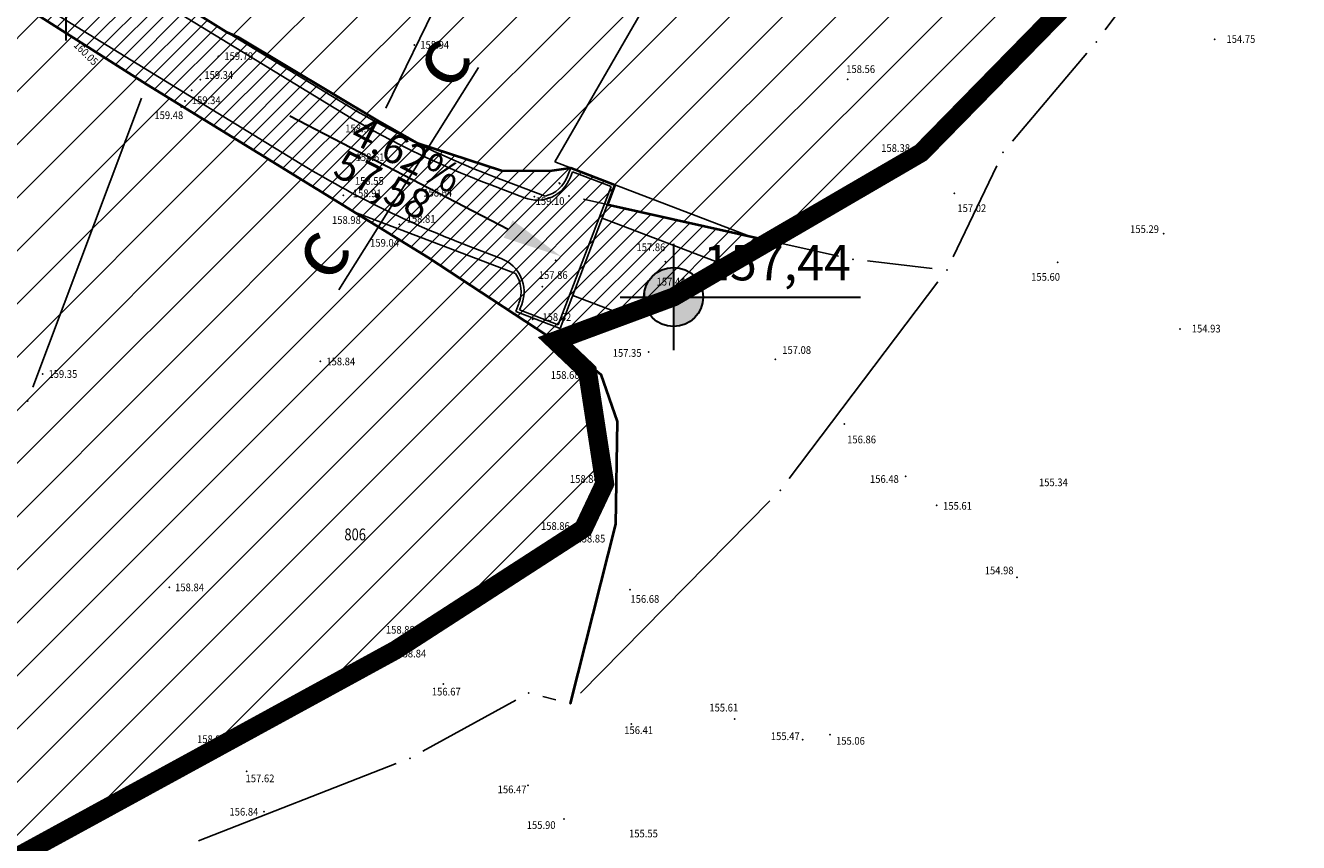
# Model space of a CAD drawing. Units: metres. Extents: x 7527566 to 7528516, y 4822616 to 4823507.
# Drawn here: x 7528091 to 7528198, y 4822759 to 4822828 of the extents above; entities that cross this region are included whole.
import ezdxf
from ezdxf.enums import TextEntityAlignment as Align

# ---------------------------------------------------------------- set-up
doc = ezdxf.new("R2010")
doc.units = ezdxf.units.M
doc.header["$LTSCALE"] = 0.5
doc.header["$PDSIZE"] = -0.01
doc.linetypes.add('DASHED2', pattern=[0.375, 0.25, -0.125])
for name, color, linetype, lineweight in [('0 granica plana', 7, 'Continuous', 0), ('102_Broj_parcele', 7, 'Continuous', 13), ('121_Detaljne_tacke_kote', 32, 'Continuous', 13), ('Definitivno_javno', 1, 'Continuous', 30), ('NIVELACIJA ZVONKO', 7, 'Continuous', 30)]:
    doc.layers.add(name, color=color, linetype=linetype, lineweight=lineweight)
for name, color, linetype in [('00 regulaciona linija', 5, 'REGULACIONA LINE'), ('002_Legenda-text', 7, 'Continuous'), ('101_Parcele_granice', 7, 'Continuous'), ('115_Katastarske_tacke', 7, 'Continuous'), ('116_Katastarske_tacke_objekti', 7, 'Continuous'), ('120_Detaljne_tacke', 7, 'Continuous'), ('saobracaj sale', 7, 'Continuous')]:
    doc.layers.add(name, color=color, linetype=linetype)
doc.styles.add('kote', font='geodet__.shx')
doc.styles.add('oznake', font='yusimc.shx')
doc.linetypes.add('REGULACIONA LINE', pattern='A,10,-0.5,["RL",Standard,S=2,R=0,X=0,Y=0],-4', length=14.5)

# ---------------------------------------------------------------- blocks, each defined once
blk = doc.blocks.new('T1')
at = {"linetype": 'Continuous'}
blk.add_point((0, 0), dxfattribs=at)
blk.add_attdef('OZN-TAC', (0, 0), '', height=5)

msp = doc.modelspace()

# ---------------------------------------------------------------- hatches: boundary and pattern name
h = msp.add_hatch()
h.set_pattern_fill('ANSI31', color=254, scale=0.3)
h.set_pattern_definition([(45, (3000, 0), (-0.67351920908, 0.67351920908), [])])
h.paths.add_polyline_path([(7527972.68, 4823128.8), (7527970.94, 4823129.45), (7527964.53, 4823133.15), (7527962.872, 4823134.099), (7527951.04, 4823138.44), (7527947.07, 4823139.89), (7527946.255, 4823140.152, 0.0737148), (7527937.696, 4823142.19), (7527933.94, 4823143.47), (7527919.58, 4823139.59), (7527914.31, 4823137.5), (7527900.83, 4823133.48), (7527884.87, 4823131.73), (7527871.55, 4823129.98), (7527859.81, 4823129.21), (7527849.05, 4823135.07), (7527851.85, 4823154.11), (7527856.36, 4823177.08), (7527861.63, 4823196.84), (7527864.99, 4823210), (7527865.8, 4823212.82), (7527872.93, 4823237.65), (7527875.68, 4823250.05), (7527880.32, 4823268.91), (7527882.9, 4823277.43), (7527921.19, 4823265.05), (7527940.2, 4823258.85), (7527953.18, 4823252.89), (7527965.18, 4823247.65), (7527979.2, 4823241.31), (7527995.48, 4823233.87), (7528001.01, 4823231.39), (7528002.4, 4823235.16), (7527996.93, 4823237.62), (7527941.39, 4823262.55), (7527928.51, 4823266.61), (7527883.95, 4823280.88), (7527886.54, 4823289.42), (7527889.04, 4823298.44), (7527893.24, 4823313.6), (7527903.37, 4823352.27), (7527908.71, 4823377.76), (7527899.273, 4823379.77), (7527896.69, 4823367.66), (7527894.5, 4823358.87), (7527891.91, 4823348.443), (7527889.97, 4823341.84), (7527886.58, 4823328.82), (7527883.234, 4823315.104), (7527879.887, 4823301.388), (7527874.1, 4823279.89), (7527869.541, 4823262.314), (7527869.311, 4823261.461), (7527868.111, 4823256.999), (7527863.55, 4823239.91), (7527860.82, 4823230.29), (7527858.98, 4823223.8), (7527858.09, 4823220.67), (7527852.88, 4823202.07), (7527851.8, 4823198.22), (7527846.53, 4823176.46), (7527841.8, 4823155.18), (7527839.76, 4823145.5), (7527838.24, 4823134.34), (7527836.6, 4823129), (7527835.821, 4823128.246), (7527832.683, 4823115.009), (7527829.91, 4823100.87), (7527826.94, 4823085.96), (7527824.46, 4823073.5), (7527823.81, 4823071.12), (7527819.014, 4823056.65), (7527813.888, 4823042.304), (7527810.686, 4823033.18), (7527806.161, 4823020.166), (7527802.808, 4823010.049), (7527803.36, 4823009.64), (7527797.93, 4822995.85), (7527796.52, 4822993.04), (7527795.38, 4822990.59), (7527788.89, 4822976.32), (7527785.49, 4822968.62), (7527782.68, 4822962.67), (7527781.44, 4822959.94), (7527772.12, 4822939.48), (7527769.89, 4822935.01), (7527766.58, 4822928.39), (7527770.19, 4822925.91), (7527771.08, 4822921.55), (7527775.39, 4822895.49), (7527779.43, 4822887.22), (7527786.88, 4822861.3), (7527791.82, 4822844.1), (7527792.37, 4822838.47), (7527791.93, 4822823.95), (7527792.48, 4822814.17), (7527789.26, 4822801.24), (7527779.78, 4822768.69), (7527770.569, 4822739.928), (7527781.68, 4822736.37), (7527791.29, 4822762.78), (7527793.72, 4822773.86), (7527798.37, 4822793.66), (7527799.901, 4822802.143), (7527802.74, 4822813.89), (7527803.32, 4822816.29), (7527803.96, 4822824.25), (7527803.49, 4822833.38), (7527802.92, 4822836.97), (7527800.48, 4822852.37), (7527798.87, 4822858.1), (7527797.2, 4822864.07), (7527792.72, 4822880.49), (7527792.73, 4822884.13), (7527794.2, 4822887.63), (7527798.33, 4822891.3), (7527803.55, 4822893.56), (7527806.89, 4822894.07), (7527823.27, 4822896.57), (7527831.266, 4822897.674, -0.033675), (7527877.295, 4822901.008), (7527947.082, 4822901.356), (7527975.744, 4822901.499), (7527983.896, 4822901.318), (7527998.74, 4822899.53), (7528003.95, 4822898.94), (7528023.51, 4822893.57, -0.1414932), (7528033.166, 4822887.813), (7528062.948, 4822859.554, -0.0282186), (7528068.592, 4822853.56), (7528081.005, 4822838.785, 0.0600125), (7528089.215, 4822831.105), (7528089.99, 4822830.35), (7528101.15, 4822823.25), (7528124.92, 4822808.61), (7528135.673, 4822801.577), (7528145.66, 4822805.28), (7528153.82, 4822810.035), (7528140.082, 4822813.105), (7528140.714, 4822814.758), (7528136.978, 4822816.187), (7528135.22, 4822815.96), (7528131.13, 4822815.97), (7528123.98, 4822818.3), (7528120.79, 4822820.13), (7528108.93, 4822827.21), (7528107.87, 4822827.69), (7528099.32, 4822833.05), (7528094.64, 4822835.84), (7528089.31, 4822839.83), (7528084.71, 4822845.19), (7528073.951, 4822858.063), (7528070.951, 4822861.435), (7528067.766, 4822864.632), (7528056.479, 4822875.343), (7528045.191, 4822886.053), (7528044.68, 4822887.15), (7528039.89, 4822892.99), (7528038.46, 4822893.08), (7528032.87, 4822897.95), (7528027.58, 4822900.02), (7528022.315, 4822901.73), (7528014.31, 4822904.01), (7528007.96, 4822905.84), (7527996.81, 4822907.71), (7527984.31, 4822908.75), (7527978.82, 4822909.25), (7527973.34, 4822908.75), (7527963.39, 4822909), (7527958.31, 4822908.98), (7527954.915, 4822908.395), (7527931.381, 4822908.278), (7527929.266, 4822909.878), (7527928.095, 4822912.256), (7527928.115, 4822914.907), (7527929.615, 4822921.032), (7527931.975, 4822928.513), (7527937.3, 4822942.2), (7527943.76, 4822955), (7527948.93, 4822961.22), (7527952.51, 4822963.41), (7527978.86, 4822981.45), (7527989.59, 4822989.3), (7527998.252, 4822996.928), (7528000.101, 4822997.565), (7528002.056, 4822997.574), (7528003.91, 4822996.954), (7528026.857, 4822984.821), (7528043.426, 4822976.061), (7528040.622, 4822970.756), (7528045.042, 4822968.419), (7528050.758, 4822972.174), (7528054.325, 4822970.056), (7528066.323, 4822962.397), (7528077.294, 4822955.394), (7528081.867, 4822952.695), (7528087.584, 4822949.888), (7528098.637, 4822945.026), (7528114.031, 4822938.254), (7528120.064, 4822935.6), (7528121.52, 4822934.08), (7528121.456, 4822931.164), (7528124.834, 4822929.678), (7528126.24, 4822932.884), (7528131.864, 4822930.409), (7528134.06, 4822929.07), (7528134.36, 4822934.64), (7528134.31, 4822936.84), (7528129.955, 4822937.804), (7528128.659, 4822938.374), (7528130.068, 4822941.578), (7528126.407, 4822943.189), (7528126.105, 4822942.502), (7528124.584, 4822941.047), (7528122.48, 4822941.092), (7528090, 4822955.38), (7528085.809, 4822957.393), (7528080.522, 4822960.452), (7528071.66, 4822966.85), (7528056.6, 4822976.01), (7528052.609, 4822977.992), (7528032.542, 4822988.603), (7528012.476, 4822999.213), (7528010.52, 4823000.865), (7528009.431, 4823003.182), (7528009.407, 4823005.742), (7528010.452, 4823008.079), (7528022.9, 4823019.55), (7528024.466, 4823021.267), (7528031.268, 4823018.041), (7528033.411, 4823022.558), (7528027.99, 4823025.13), (7528029.615, 4823027.992), (7528031.068, 4823029.945), (7528032.476, 4823031.93), (7528039.602, 4823042.227), (7528041.109, 4823044.406), (7528044.237, 4823048.926), (7528047.01, 4823052.934), (7528051.173, 4823058.949), (7528052.08, 4823060.26), (7528052.88, 4823061.22), (7528063.74, 4823075.34), (7528065.75, 4823076.44), (7528073.89, 4823073.11), (7528085.96, 4823065.53), (7528085.7, 4823064.48), (7528095.38, 4823058.17), (7528110.88, 4823048.07), (7528115.442, 4823045.219), (7528118.715, 4823043.17), (7528121.816, 4823040.921), (7528124.485, 4823038.941), (7528128.62, 4823035.33), (7528136.587, 4823028.372), (7528136.59, 4823028.37), (7528147.1, 4823021.47), (7528148.54, 4823020.53), (7528154.16, 4823016.92), (7528165.63, 4823011.93), (7528169.88, 4823008.77), (7528172.42, 4823006.89), (7528181.74, 4823003.71), (7528192.069, 4823002.22), (7528201.68, 4823000.84), (7528204.142, 4823000.86), (7528212.234, 4823000.92), (7528222.454, 4823000.734), (7528225.718, 4823000.554), (7528228.96, 4823000.135), (7528239.53, 4822998.22), (7528249.76, 4822996.4), (7528251.263, 4822996.416), (7528268.532, 4822993.536), (7528269.88, 4822992.92), (7528279.32, 4823022.15), (7528274.99, 4823023.44), (7528273.48, 4823015.08), (7528272.19, 4823011.03), (7528270.88, 4823007.43), (7528268.599, 4823002.65), (7528263.907, 4823003.432), (7528263.594, 4823001.555), (7528261.787, 4823000.489), (7528254.017, 4823001.533), (7528241.943, 4823003.546), (7528229.865, 4823005.56), (7528227.888, 4823005.849), (7528225.78, 4823006.08), (7528222.554, 4823006.233), (7528204.659, 4823006.56), (7528201.909, 4823006.661), (7528199.167, 4823006.863), (7528178.71, 4823012.04), (7528168.31, 4823016.815), (7528148.529, 4823028.295), (7528140.812, 4823034.309), (7528127.87, 4823044.38), (7528119.78, 4823049.55), (7528111.5, 4823055.98), (7528105.37, 4823060.62), (7528100.58, 4823064.26), (7528092.42, 4823069.87), (7528090.57, 4823070.81), (7528078.35, 4823079.5), (7528073.622, 4823082.518), (7528072.829, 4823084.618), (7528077.73, 4823093.17), (7528078.53, 4823094.67), (7528092.52, 4823118.7), (7528101.51, 4823131.579), (7528102.94, 4823133.63), (7528103.8, 4823134.87), (7528108.51, 4823143.05), (7528111.68, 4823148.57), (7528119.57, 4823160.79), (7528125.98, 4823170.45), (7528129.42, 4823175.97), (7528133.99, 4823183.52), (7528134.84, 4823183.67), (7528142.89, 4823199.21), (7528148.739, 4823208.574), (7528142.85, 4823212.72), (7528141.1, 4823208.84), (7528130.4, 4823191.64), (7528125.83, 4823184), (7528120.95, 4823175.85), (7528116.38, 4823168.21), (7528106.55, 4823152.42), (7528097.74, 4823138.27), (7528094.89, 4823133.96), (7528089.73, 4823126.13), (7528085.03, 4823118.48), (7528073.74, 4823100.1), (7528064.864, 4823087.207, -0.2782493), (7528059.545, 4823084.564), (7528046.467, 4823090.816), (7528026.603, 4823101.07), (7528019.23, 4823105.41), (7528012.2, 4823108.78), (7528004.44, 4823112.49), (7527996.66, 4823116.53), (7527986.12, 4823121.94), (7527985.08, 4823122.55)])
h.paths.add_polyline_path([(7527845.65, 4823117.27), (7527861.18, 4823120.64), (7527882.64, 4823124.32), (7527888.29, 4823125.22), (7527895.3, 4823126.27), (7527906.89, 4823128.07), (7527908.62, 4823126.91), (7527916.202, 4823132.218), (7527928.072, 4823135.773, -0.161537), (7527943.493, 4823135.321), (7527952.751, 4823131.945, -0.030327), (7527961.031, 4823128.344), (7528015.352, 4823100.688), (7528040.832, 4823087.535), (7528053.933, 4823080.554, -0.2328731), (7528055.8, 4823075.829), (7528048.783, 4823065.025, 0.0105942), (7528046.642, 4823062.066), (7528027.72, 4823034.722), (7528018.46, 4823023.49), (7528003.89, 4823010.17), (7527998.84, 4823005.56), (7527988.13, 4822996.19), (7527984.36, 4822992.89), (7527974.34, 4822986.8), (7527970.948, 4822984.741), (7527964.6, 4822981.348), (7527958.12, 4822978.36), (7527949, 4822973.3), (7527939.78, 4822962.18), (7527936, 4822956.48), (7527932.04, 4822946.63), (7527930.06, 4822941.2), (7527928.17, 4822935.46), (7527927.77, 4822934.94), (7527924.39, 4822923.5), (7527922.52, 4822917.16), (7527920.29, 4822911), (7527918.79, 4822909.65), (7527915.841, 4822908.2), (7527903.232, 4822908.137), (7527897.34, 4822908.28), (7527882.4, 4822908.23), (7527879.35, 4822908.22), (7527876.01, 4822908.21), (7527870.993, 4822907.92, 0.025196), (7527835.835, 4822905.34), (7527832.87, 4822905.08), (7527823.87, 4822904.28), (7527807.88, 4822901.63), (7527807.31, 4822901.54), (7527804.622, 4822900.998), (7527784.406, 4822898.156), (7527783.13, 4822901.42), (7527781.46, 4822907.66), (7527781.24, 4822911.18), (7527781.73, 4822923.42), (7527783.04, 4822931.88), (7527786.16, 4822945.02), (7527789.27, 4822953.04), (7527793.5, 4822961.75), (7527800.15, 4822975.47), (7527808.72, 4822995.59), (7527816.23, 4823014.38), (7527822.41, 4823033.69), (7527830.66, 4823053.01), (7527833.35, 4823067.91), (7527836.59, 4823077.72), (7527836.76, 4823078.47), (7527840.04, 4823093.29), (7527842.9, 4823105.5)], flags=16)
at = {"layer": '002_Legenda-text'}
h = msp.add_hatch(dxfattribs=at)
h.set_pattern_fill('ANSI31', color=3)
h.set_pattern_definition([(45, (-1000, 0), (-2.2450640303, 2.2450640303), [])])
h.paths.add_polyline_path([(7528138.39, 4822799), (7528135.673, 4822801.577), (7528124.92, 4822808.61), (7528101.15, 4822823.25), (7528089.99, 4822830.35), (7528035.509, 4822832.033), (7528020.512, 4822830.512), (7527999.459, 4822828.39), (7527963.733, 4822824.789), (7527911.736, 4822819.548), (7527893.695, 4822817.729), (7527876.54, 4822816), (7527876.48, 4822804), (7527876.61, 4822790.2), (7527876.12, 4822773.59), (7527866.18, 4822773.96), (7527863.77, 4822726.82), (7527865.05, 4822709.43), (7527866.016, 4822700.857), (7527871.77, 4822704.997), (7527876.188, 4822708.108), (7527884.951, 4822713.353), (7527894.974, 4822718.241), (7527899.949, 4822720.277), (7527905.388, 4822722.23), (7527916.111, 4822725.291), (7527920.488, 4822726.133), (7527927.061, 4822727.399), (7527938.154, 4822728.538), (7527950.398, 4822729.255), (7527974.18, 4822730.46), (7527977.14, 4822730.84), (7528015.26, 4822744.16), (7528033.855, 4822740.465), (7528045.76, 4822738.1), (7528075.79, 4822750.085), (7528096.713, 4822761.519), (7528122.15, 4822775.42), (7528138.05, 4822785.7), (7528139.85, 4822789.51)])
h.paths.add_polyline_path([(7528140.714, 4822814.758), (7528140.082, 4822813.105), (7528153.835, 4822810.031), (7528166.58, 4822817.47), (7528181.63, 4822832.84), (7528194.34, 4822849.43), (7528202.588, 4822862.21), (7528215.46, 4822882.07), (7528223.9, 4822899.15), (7528228.71, 4822908.9), (7528233.42, 4822920.79), (7528236.24, 4822925.51), (7528237.3, 4822927.29), (7528240.34, 4822932.38), (7528243.21, 4822937.19), (7528246.54, 4822942.77), (7528251.04, 4822949.87), (7528261.8, 4822971.21), (7528270.017, 4822993.289), (7528251.263, 4822996.416), (7528249.76, 4822996.4), (7528239.53, 4822998.22), (7528228.96, 4823000.135), (7528225.718, 4823000.554), (7528222.454, 4823000.734), (7528212.234, 4823000.92), (7528204.142, 4823000.86), (7528201.68, 4823000.84), (7528191.877, 4823002.248), (7528178.3, 4822975.59), (7528169.69, 4822979.25), (7528167.68, 4822981.02), (7528162.22, 4822973.26), (7528154.76, 4822963.27), (7528152.21, 4822960.03), (7528144.4, 4822937.14), (7528139.09, 4822941.42), (7528136.88, 4822942.43), (7528134.31, 4822936.84), (7528134.36, 4822934.64), (7528134.06, 4822929.07), (7528131.71, 4822924.9), (7528130.23, 4822916.21), (7528130.52, 4822893.29), (7528128.31, 4822889.81), (7528125.107, 4822882.155), (7528121.777, 4822875.895), (7528101.82, 4822845.14), (7528094.64, 4822835.84), (7528099.32, 4822833.05), (7528107.87, 4822827.69), (7528108.93, 4822827.21), (7528120.79, 4822820.13), (7528123.98, 4822818.3), (7528131.13, 4822815.97), (7528135.22, 4822815.96), (7528136.978, 4822816.187)])
h.paths.add_polyline_path([(7528263.907, 4823003.432), (7528268.599, 4823002.65), (7528270.88, 4823007.43), (7528272.19, 4823011.03), (7528273.48, 4823015.08), (7528274.99, 4823023.44), (7528279.385, 4823022.131), (7528281.47, 4823029.62), (7528285.03, 4823041.08), (7528286.3, 4823045.15), (7528287.9, 4823049.3), (7528290.79, 4823057.69), (7528295.81, 4823081.56), (7528296.37, 4823082.27), (7528297.58, 4823114.16), (7528296.75, 4823124.22), (7528272.11, 4823137.91), (7528269.304, 4823140.727), (7528266.739, 4823142.173), (7528267.19, 4823138.72), (7528240.93, 4823104.68), (7528228.77, 4823088.55), (7528213.63, 4823064.08), (7528208.45, 4823054.26), (7528189.02, 4823026.82), (7528184.76, 4823022.38), (7528181.36, 4823018.03), (7528179.08, 4823015.87), (7528178.71, 4823012.04), (7528199.167, 4823006.863), (7528201.909, 4823006.661), (7528204.659, 4823006.56), (7528224.752, 4823006.193), (7528227.888, 4823005.849), (7528229.865, 4823005.56), (7528254.017, 4823001.533), (7528261.787, 4823000.489), (7528263.049, 4823001.234), (7528263.784, 4823002.692)])
at = {"layer": 'NIVELACIJA ZVONKO'}
h = msp.add_hatch(dxfattribs=at)
h.set_pattern_fill('ANGLE', color=256)
h.set_pattern_definition([(0, (-569.1895, -284.586), (0, 6.985), [5.08, -1.905]), (90, (-569.1895, -284.586), (-6.985, 4e-16), [5.08, -1.905])])
h.paths.add_polyline_path([(7528145.66, 4822807.78, 0.4142136), (7528143.16, 4822805.28), (7528145.66, 4822805.28)])
h.paths.add_polyline_path([(7528145.66, 4822805.28), (7528145.66, 4822802.78, 0.4142136), (7528148.16, 4822805.28)])
h = msp.add_hatch(color=256, dxfattribs=at)
h.dxf.hatch_style = 1
h.paths.add_polyline_path([(7528145.66, 4822807.78, 0.4142136), (7528143.16, 4822805.28), (7528145.66, 4822805.28)])
h.paths.add_polyline_path([(7528145.66, 4822805.28), (7528145.66, 4822802.78, 0.4142136), (7528148.16, 4822805.28)])

# ---------------------------------------------------------------- linework, layer by layer
msp.add_line((7528135.645, 4822816.697), (7528151.996, 4822810.442))
at = {"layer": '0 granica plana', "color": 253, "linetype": 'DASHED2', "ltscale": 30, "const_width": 1.6}
msp.add_lwpolyline([(7528181.63, 4822832.84), (7528166.58, 4822817.47), (7528153.82, 4822810.035), (7528145.66, 4822805.28), (7528135.673, 4822801.577), (7528138.39, 4822799), (7528139.85, 4822789.51), (7528138.05, 4822785.7), (7528122.15, 4822775.42), (7528096.713, 4822761.519), (7528075.79, 4822750.085), (7528045.76, 4822738.1), (7528033.855, 4822740.465), (7528015.26, 4822744.16)], dxfattribs=at)
at = {"layer": '00 regulaciona linija', "color": 5, "lineweight": 40}
msp.add_lwpolyline([(7527877.295, 4822901.008), (7527947.082, 4822901.356), (7527975.744, 4822901.499), (7527983.896, 4822901.318), (7527998.74, 4822899.53), (7528003.95, 4822898.94), (7528023.51, 4822893.57, -0.1414932), (7528033.166, 4822887.813), (7528062.948, 4822859.554, -0.0282186), (7528068.592, 4822853.56), (7528081.005, 4822838.785, 0.0600125), (7528089.215, 4822831.105), (7528089.99, 4822830.35), (7528101.15, 4822823.25), (7528124.92, 4822808.61), (7528137.64, 4822800.29), (7528139.52, 4822798.72), (7528140.9, 4822794.77), (7528140.77, 4822786.09), (7528136.93, 4822770.91)], format="xyb", dxfattribs=at)
msp.add_lwpolyline([(7528099.32, 4822833.05), (7528107.87, 4822827.69), (7528108.93, 4822827.21), (7528120.79, 4822820.13), (7528123.98, 4822818.3), (7528131.13, 4822815.97), (7528135.22, 4822815.96), (7528136.978, 4822816.187), (7528140.714, 4822814.758), (7528140.082, 4822813.105), (7528153.835, 4822810.031), (7528166.58, 4822817.47), (7528181.63, 4822832.84)], dxfattribs=at)
at = {"layer": '101_Parcele_granice', "linetype": 'Continuous'}
for p, q in [((7528121.339, 4822821.253), (7528137.371, 4822854.067)), ((7528182.141, 4822827.856, 0.2), (7528192.159, 4822841.454, 0.2)), ((7528135.645, 4822816.697, 0.2), (7528147.536, 4822837.337, 0.2)), ((7528100.095, 4822823.921, 1.295), (7528091.045, 4822829.679, 2.105)), ((7528110.003, 4822826.569), (7528119.717, 4822820.771)), ((7528174.316, 4822818.455, -0.339), (7528180.594, 4822825.895, 0.139)), ((7528100.71, 4822822.08, 1.191), (7528091.52, 4822797.65, 1.009)), ((7528123.856, 4822809.266, 0.245), (7528102.214, 4822822.594, 1.155)), ((7528122.896, 4822818.922, 0.396), (7528121.874, 4822819.508, 0.204)), ((7528129.942, 4822816.357, 0.266), (7528125.168, 4822817.913, 0.534)), ((7528172.971, 4822816.372, -0.468), (7528169.299, 4822808.678, -0.932)), ((7528133.97, 4822815.963, 0.2), (7528132.38, 4822815.967, 0.2)), ((7528136.083, 4822814.825, 0.2), (7528135.977, 4822814.965, 0.2)), ((7528159.6, 4822808.743, 0.2), (7528138.06, 4822813.557, 0.2)), ((7528136.594, 4822800.974, 0.2), (7528125.966, 4822807.926, 0.2)), ((7528167.518, 4822807.694, -0.812), (7528162.062, 4822808.326, 0.012)), ((7528168.006, 4822806.553, -1.032), (7528155.444, 4822789.927, -1.568)), ((7528140.488, 4822795.95, -0.081), (7528139.932, 4822797.54, 0.081)), ((7528140.789, 4822787.34, 0.142), (7528140.881, 4822793.52, -0.142)), ((7528153.813, 4822788.04, -1.541), (7528137.807, 4822771.8, -0.459)), ((7528137.237, 4822772.122, -0.352), (7528140.463, 4822784.878, 0.152)), ((7528132.325, 4822771.207, -0.2), (7528124.485, 4822766.893, -0.2)), ((7528135.719, 4822771.22, -0.331), (7528134.631, 4822771.5, -0.269)), ((7528122.226, 4822765.835, -0.176), (7528105.514, 4822759.295, 0.176))]:
    msp.add_line(p, q, dxfattribs=at)
at = {"layer": '120_Detaljne_tacke'}
for p in [(7528094.897, 4822827.256, 160.049), (7528191.39, 4822827.06, 154.75), (7528123.762, 4822826.596, 158.94), (7528107.202, 4822825.639, 159.787), (7528104.934, 4822822.749, 159.351), (7528105.669, 4822823.647, 159.335), (7528160.37, 4822823.68, 158.56), (7528104.392, 4822821.858, 159.337), (7528104.059, 4822821.345, 159.482), (7528120.285, 4822819.544, 158.912), (7528166.58, 4822817.47, 158.38), (7528118.31, 4822816.599, 158.61), (7528118.238, 4822815.089, 158.546), (7528169.4, 4822814.05, 157.02), (7528117.755, 4822813.869, 158.91), (7528123.82, 4822813.65, 158.64), (7528133.89, 4822813.75, 159.1), (7528118.647, 4822812.487, 158.983), (7528122.49, 4822811.43, 158.81), (7528121.97, 4822810.45, 159.04), (7528187.09, 4822810.63, 155.29), (7528135.69, 4822808.39, 157.05), (7528144.96, 4822808.28, 157.86), (7528178.12, 4822808.21, 155.6), (7528134.57, 4822806.15, 157.86), (7528145.66, 4822805.28, 157.44), (7528133.75, 4822803.4, 158.62), (7528188.46, 4822802.58, 154.93), (7528143.57, 4822800.63, 157.35), (7528115.824, 4822799.829, 158.843), (7528138.39, 4822799, 158.68), (7528154.27, 4822800.01, 157.08), (7528092.342, 4822798.771, 159.347), (7528160.09, 4822794.54, 156.86), (7528139.85, 4822789.51, 158.84), (7528165.29, 4822790.13, 156.48), (7528167.91, 4822787.68, 155.61), (7528137.67, 4822785.54, 158.86), (7528138.05, 4822785.7, 158.85), (7528103.044, 4822780.731, 158.837), (7528174.68, 4822781.58, 154.98), (7528141.99, 4822780.55, 156.68), (7528123.56, 4822776.49, 158.88), (7528122.15, 4822775.42, 158.84), (7528126.2, 4822772.56, 156.67), (7528142.09, 4822769.18, 156.41), (7528150.82, 4822769.62, 155.61), (7528156.57, 4822767.87, 155.47), (7528158.9, 4822768.28, 155.06), (7528108.28, 4822767.09, 158.91), (7528109.6, 4822765.17, 157.62), (7528133.37, 4822764, 156.47), (7528111.05, 4822761.77, 156.84), (7528136.42, 4822761.15, 155.9)]:
    msp.add_point(p, dxfattribs=at)
at = {"layer": 'Definitivno_javno', "color": 7, "lineweight": 25}
for p, q in [((7528136.71, 4822815.486), (7528136.978, 4822816.187)), ((7528136.978, 4822816.187), (7528140.714, 4822814.758)), ((7528136.944, 4822815.397), (7528137.123, 4822815.864)), ((7528137.123, 4822815.864), (7528140.392, 4822814.614)), ((7528135.926, 4822802.938), (7528140.392, 4822814.614)), ((7528136.07, 4822802.616), (7528140.714, 4822814.758)), ((7528118.568, 4822812.522), (7528132.314, 4822807.264)), ((7528132.602, 4822804.745), (7528132.334, 4822804.045)), ((7528132.835, 4822804.656), (7528132.657, 4822804.189)), ((7528132.334, 4822804.045), (7528136.07, 4822802.616)), ((7528132.657, 4822804.189), (7528135.926, 4822802.938))]:
    msp.add_line(p, q, dxfattribs=at)
for centre, radius, start, end in [((7528134.142, 4822816.469), 3, 249.06778, 339.06778), ((7528134.142, 4822816.469), 2.75, 284.16458, 339.06778), ((7528130.033, 4822805.728), 3, 339.06778, 69.06778), ((7528130.033, 4822805.728), 2.75, 339.06778, 33.97098)]:
    msp.add_arc(centre, radius, start, end, dxfattribs=at)
at = {"layer": 'NIVELACIJA ZVONKO'}
for p, q in [((7528094.3, 4822835.955, 160.096), (7528094.3, 4822826.955, 160.096)), ((7528113.235, 4822820.597), (7528131.693, 4822811.028)), ((7528145.66, 4822809.78), (7528145.66, 4822800.78)), ((7528141.16, 4822805.28), (7528161.467, 4822805.28))]:
    msp.add_line(p, q, dxfattribs=at)
msp.add_circle((7528145.66, 4822805.28), 2.5, dxfattribs=at)
msp.add_solid([(7528132.076, 4822811.767), (7528131.309, 4822810.288), (7528136.132, 4822808.726)], dxfattribs=at)
at = {"layer": 'saobracaj sale'}
msp.add_line((7528117.371, 4822805.889), (7528129.194, 4822824.669), dxfattribs=at)
msp.add_line((7528117.371, 4822805.889), (7528129.194, 4822824.669), dxfattribs=at)
msp.add_line((7528117.371, 4822805.889), (7528129.194, 4822824.669), dxfattribs=at)
for points in [[(7528131.105, 4822808.53), (7528128.271, 4822809.614, -0.0458471), (7528114.106, 4822816.578), (7528092.871, 4822829.557, -0.0810286), (7528081.58, 4822839.268), (7528069.166, 4822854.042, 0.0282186), (7528063.464, 4822860.099), (7528033.683, 4822888.357, 0.1234105), (7528020.66, 4822895.703), (7528016.412, 4822896.869, 0.0683533), (7527975.741, 4822902.249), (7527877.292, 4822901.758, 0.033675), (7527831.162, 4822898.416), (7527801.494, 4822894.246, 0.4018359), (7527791.22, 4822881.199)], [(7528131.105, 4822808.53), (7528128.271, 4822809.614, -0.0458471), (7528114.106, 4822816.578), (7528092.871, 4822829.557, -0.0810286), (7528081.58, 4822839.268), (7528069.166, 4822854.042, 0.0282186), (7528063.464, 4822860.099), (7528033.683, 4822888.357, 0.1234105), (7528020.66, 4822895.703), (7528016.412, 4822896.869, 0.0683533), (7527975.741, 4822902.249), (7527877.292, 4822901.758, 0.033675), (7527831.162, 4822898.416), (7527801.494, 4822894.246, 0.4018359), (7527791.22, 4822881.199)], [(7528131.105, 4822808.53), (7528128.271, 4822809.614, -0.0458471), (7528114.106, 4822816.578), (7528092.871, 4822829.557, -0.0810286), (7528081.58, 4822839.268), (7528069.166, 4822854.042, 0.0282186), (7528063.464, 4822860.099), (7528033.683, 4822888.357, 0.1234105), (7528020.66, 4822895.703), (7528016.412, 4822896.869, 0.0683533), (7527975.741, 4822902.249), (7527877.292, 4822901.758, 0.033675), (7527831.162, 4822898.416), (7527801.494, 4822894.246, 0.4018359), (7527791.22, 4822881.199)], [(7528096.13, 4822834.89), (7528117.365, 4822821.911, 0.0458471), (7528130.503, 4822815.452), (7528134.815, 4822813.802)], [(7528096.13, 4822834.89), (7528117.365, 4822821.911, 0.0458471), (7528130.503, 4822815.452), (7528134.815, 4822813.802)], [(7528095.739, 4822834.25), (7528116.974, 4822821.271, 0.0458471), (7528130.235, 4822814.751), (7528133.07, 4822813.667)], [(7528095.739, 4822834.25), (7528116.974, 4822821.271, 0.0458471), (7528130.235, 4822814.751), (7528133.07, 4822813.667)]]:
    msp.add_lwpolyline(points, format="xyb", dxfattribs=at)
for points in [[(7528139.643, 4822811.956), (7528150.192, 4822807.921)], [(7528139.643, 4822811.956), (7528150.192, 4822807.921)], [(7528137.142, 4822805.418), (7528141.517, 4822803.744)], [(7528137.142, 4822805.418), (7528141.517, 4822803.744)], [(7528137.142, 4822805.418), (7528141.517, 4822803.744)]]:
    msp.add_lwpolyline(points, dxfattribs=at)

# ---------------------------------------------------------------- block references
at = {"layer": '115_Katastarske_tacke'}
for p in [(7528107.87, 4822827.69, 1), (7528181.4, 4822826.85, 0.2), (7528101.15, 4822823.25, 1.2), (7528123.98, 4822818.3, 0.6), (7528173.51, 4822817.5, -0.4), (7528131.13, 4822815.97, 0.2), (7528135.22, 4822815.96, 0.2), (7528136.84, 4822813.83, 0.2), (7528124.92, 4822808.61, 0.2), (7528160.82, 4822808.47, 0.2), (7528168.76, 4822807.55, -1), (7528137.64, 4822800.29, 0.2), (7528139.52, 4822798.72, 0.2), (7528091.08, 4822796.48, 1), (7528140.9, 4822794.77, -0.2), (7528154.69, 4822788.93, -1.6), (7528140.77, 4822786.09, 0.2), (7528133.42, 4822771.81, -0.2), (7528136.93, 4822770.91, -0.4), (7528123.39, 4822766.29, -0.2)]:
    msp.add_blockref('T1', p, dxfattribs=at)
at = {"layer": '116_Katastarske_tacke_objekti'}
for p in [(7528108.93, 4822827.21), (7528120.79, 4822820.13)]:
    msp.add_blockref('T1', p, dxfattribs=at)

# ---------------------------------------------------------------- texts
at = {"layer": '102_Broj_parcele', "linetype": 'Continuous', "width": 0.8}
msp.add_text('806', height=1, dxfattribs=at).set_placement((7528118.76, 4822785.21), align=Align.MIDDLE_CENTER)
at = {"layer": '121_Detaljne_tacke_kote', "style": 'kote', "width": 0.9}
for s, p in [('158.94', (7528124.262, 4822826.596, 158.94)), ('159.79', (7528107.702, 4822825.639, 159.787)), ('159.34', (7528106.014, 4822824.048, 159.335)), ('159.34', (7528104.957, 4822821.91, 159.337)), ('159.48', (7528101.794, 4822820.648, 159.482)), ('158.91', (7528117.922, 4822819.525, 158.912)), ('158.61', (7528118.795, 4822817.097, 158.61)), ('158.55', (7528118.738, 4822815.089, 158.546)), ('158.91', (7528118.562, 4822814.045, 158.91)), ('158.98', (7528116.802, 4822811.784, 158.983)), ('158.84', (7528116.324, 4822799.829, 158.843)), ('159.35', (7528092.842, 4822798.771, 159.347)), ('158.84', (7528103.544, 4822780.731, 158.837))]:
    msp.add_text(s, height=0.65, dxfattribs=at).set_placement(p, align=Align.MIDDLE_LEFT)
for s, p in [('154.75', (7528192.39, 4822826.56, 154.75)), ('158.56', (7528160.257, 4822824.015, 158.56)), ('158.38', (7528163.214, 4822817.343, 158.38)), ('158.64', (7528124.518, 4822813.572, 158.64)), ('159.10', (7528134.008, 4822812.862, 159.1)), ('157.02', (7528169.65, 4822812.26, 157.02)), ('158.81', (7528123.114, 4822811.352, 158.81)), ('155.29', (7528184.247, 4822810.489, 155.29)), ('159.04', (7528120.023, 4822809.333, 159.04)), ('157.86', (7528142.535, 4822808.958, 157.86)), ('157.86', (7528134.279, 4822806.604, 157.86)), ('157.44', (7528144.231, 4822806.049, 157.44)), ('155.60', (7528175.887, 4822806.451, 155.6)), ('158.62', (7528134.582, 4822803.056, 158.62)), ('154.93', (7528189.46, 4822802.08, 154.93)), ('157.08', (7528154.851, 4822800.27, 157.08)), ('157.35', (7528140.525, 4822800.023, 157.35)), ('158.68', (7528135.286, 4822798.158, 158.68)), ('156.86', (7528160.336, 4822792.707, 156.86)), ('158.84', (7528136.908, 4822789.367, 158.84)), ('156.48', (7528162.265, 4822789.366, 156.48)), ('155.34', (7528176.546, 4822789.084, 155.34)), ('155.61', (7528168.442, 4822787.095, 155.61)), ('158.86', (7528134.46, 4822785.39, 158.86)), ('158.85', (7528137.461, 4822784.328, 158.85)), ('154.98', (7528171.962, 4822781.636, 154.98)), ('156.68', (7528142.022, 4822779.224, 156.68)), ('158.88', (7528121.357, 4822776.621, 158.88)), ('158.84', (7528122.326, 4822774.61, 158.84)), ('156.67', (7528125.241, 4822771.391, 156.67)), ('155.61', (7528148.69, 4822770.038, 155.61)), ('156.41', (7528141.499, 4822768.132, 156.41)), ('158.91', (7528105.398, 4822767.374, 158.91)), ('155.47', (7528153.889, 4822767.623, 155.47)), ('155.06', (7528159.396, 4822767.232, 155.06)), ('157.62', (7528109.499, 4822764.059, 157.62)), ('156.47', (7528130.802, 4822763.128, 156.47)), ('156.84', (7528108.141, 4822761.238, 156.84)), ('155.90', (7528133.256, 4822760.112, 155.9)), ('155.55', (7528141.904, 4822759.397, 155.55))]:
    msp.add_text(s, height=0.65, dxfattribs=at).set_placement(p, align=Align.BOTTOM_LEFT)
msp.add_text('160.05', height=0.65, rotation=315.01545, dxfattribs=at).set_placement((7528095.15, 4822826.749, 160.049), align=Align.MIDDLE_LEFT)
at = {"layer": 'NIVELACIJA ZVONKO', "char_height": 2.5, "attachment_point": 5, "rotation": 332.5945}
for s, insert in [('4,62%', (7528122.961, 4822817.032)), ('57,58', (7528120.95, 4822814.482, 158.91))]:
    msp.add_mtext(s, dxfattribs=dict(at, insert=insert))
at = {"layer": 'NIVELACIJA ZVONKO', "insert": (7528148.16, 4822809.687), "char_height": 3, "attachment_point": 1, "style": 'oznake'}
msp.add_mtext_dynamic_manual_height_columns('{\\f@Arial Unicode MS|b0|i0|c238|p34;157,44}', width=19.34544, gutter_width=5, heights=[0], dxfattribs=at)
at = {"layer": 'saobracaj sale', "char_height": 4.9, "attachment_point": 1, "rotation": 57.80871}
for insert in [(7528122.854, 4822825.147), (7528122.854, 4822825.147), (7528122.854, 4822825.147), (7528112.638, 4822808.92), (7528112.638, 4822808.92), (7528112.638, 4822808.92)]:
    msp.add_mtext_dynamic_manual_height_columns('{\\fArial|b0|i0|c238|p34;c}', width=9.88651, gutter_width=12.5, heights=[0], dxfattribs=dict(at, insert=insert))

doc.saveas('drawing.dxf')
